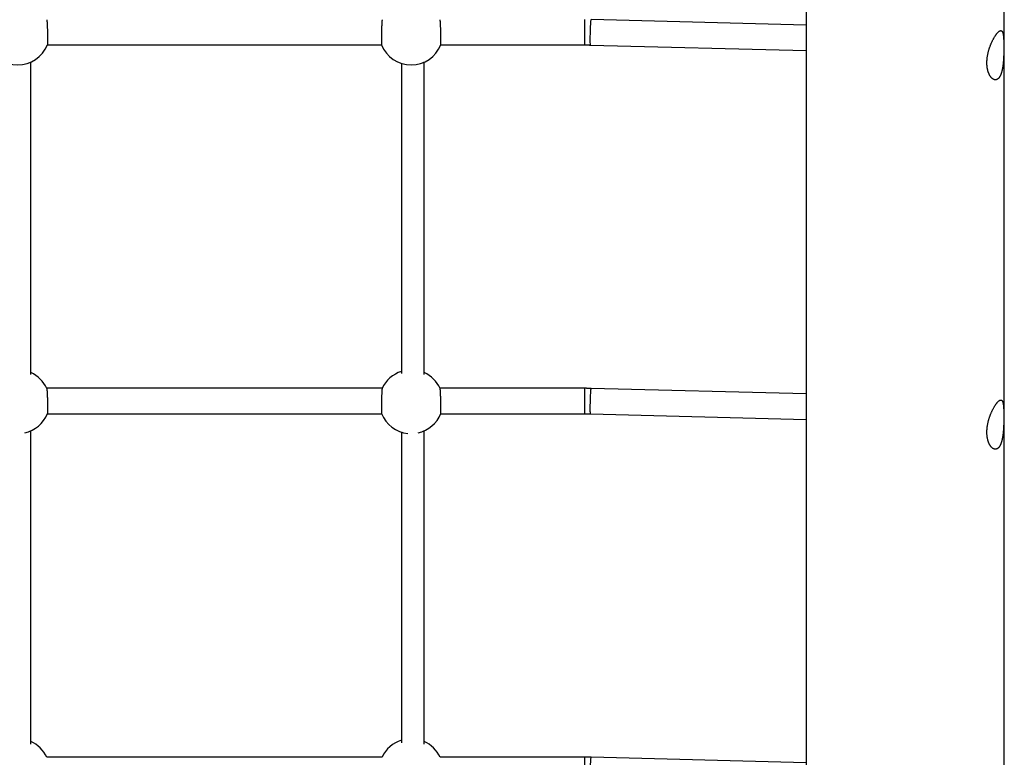
# Model space of a CAD drawing. Extents: x 6691 to 44734, y 5825 to 15784.
# Drawn here: x 42038 to 42734, y 9969 to 10491 of the extents above; entities that cross this region are included whole.
import ezdxf

# ---------------------------------------------------------------- set-up
doc = ezdxf.new("R2010")
doc.units = 0
doc.layers.add('LAYER01', color=7, linetype='Continuous')

msp = doc.modelspace()

# ---------------------------------------------------------------- linework, layer by layer
at = {"layer": 'LAYER01', "color": 7, "linetype": 'Continuous'}
for p, q in [((42593.84, 10629.3), (42593.84, 9434.48)), ((42733.84, 9445.29), (42733.84, 10630.01)), ((42593.84, 10486.93), (42441.87, 10490.81)), ((42057.51, 10472.87), (42293.74, 10472.87)), ((42335.51, 10472.87), (42437.3, 10472.87)), ((42441.41, 10472.82), (42593.84, 10468.92)), ((42045.84, 10239.73), (42045.84, 10460.94)), ((42307.84, 10460.03), (42307.84, 10240.59)), ((42323.84, 10239.73), (42323.84, 10460.94)), ((42294.17, 10230.05), (42057.08, 10230.05)), ((42437.3, 10230.05), (42335.08, 10230.05)), ((42593.84, 10226.11), (42441.87, 10229.99)), ((42057.51, 10212.05), (42293.74, 10212.05)), ((42335.51, 10212.05), (42437.3, 10212.05)), ((42441.41, 10212), (42593.84, 10208.1)), ((42045.84, 9978.5), (42045.84, 10200.12)), ((42307.84, 10199.21), (42307.84, 9979.36)), ((42323.84, 9978.5), (42323.84, 10200.12)), ((42294.17, 9969.23), (42057.08, 9969.23)), ((42437.3, 9969.23), (42335.08, 9969.23)), ((42593.84, 9965.29), (42441.87, 9969.18))]:
    msp.add_line(p, q, dxfattribs=at)
at = {"layer": 'LAYER01', "color": 8, "linetype": 'Continuous'}
for p, q in [((42437.3, 10472.87), (42437.3, 10490.87)), ((42437.3, 10212.05), (42437.3, 10230.05)), ((42437.3, 9951.23), (42437.3, 9969.23))]:
    msp.add_line(p, q, dxfattribs=at)
at = {"layer": 'LAYER01', "color": 7, "linetype": 'Continuous'}
for points in [[(42057.11, 10490.74), (42057.12, 10490.71), (42057.13, 10490.68), (42057.14, 10490.64), (42057.15, 10490.6), (42057.16, 10490.55), (42057.18, 10490.49), (42057.19, 10490.41), (42057.2, 10490.32), (42057.21, 10490.21), (42057.23, 10490.08), (42057.24, 10489.93), (42057.25, 10489.77), (42057.27, 10489.59), (42057.28, 10489.4), (42057.3, 10489.19), (42057.31, 10488.97), (42057.33, 10488.74), (42057.34, 10488.49), (42057.36, 10488.23), (42057.37, 10487.96), (42057.39, 10487.68), (42057.4, 10487.39), (42057.41, 10487.08), (42057.43, 10486.77), (42057.44, 10486.45), (42057.46, 10486.12), (42057.47, 10485.78), (42057.48, 10485.44), (42057.5, 10485.08), (42057.51, 10484.73), (42057.52, 10484.36), (42057.53, 10484), (42057.55, 10483.62), (42057.56, 10483.25), (42057.57, 10482.87), (42057.58, 10482.5), (42057.59, 10482.12), (42057.6, 10481.74), (42057.6, 10481.36), (42057.61, 10480.98), (42057.62, 10480.6), (42057.63, 10480.23), (42057.63, 10479.86), (42057.64, 10479.49), (42057.64, 10479.13), (42057.65, 10478.77), (42057.65, 10478.41), (42057.66, 10478.06), (42057.66, 10477.72), (42057.66, 10477.39), (42057.66, 10477.06), (42057.66, 10476.74), (42057.66, 10476.44), (42057.66, 10476.14), (42057.66, 10475.85), (42057.66, 10475.58), (42057.66, 10475.32), (42057.65, 10475.07), (42057.65, 10474.83), (42057.64, 10474.61), (42057.64, 10474.4), (42057.63, 10474.21), (42057.63, 10474.03), (42057.62, 10473.86), (42057.62, 10473.71), (42057.61, 10473.57), (42057.61, 10473.44), (42057.6, 10473.33), (42057.6, 10473.23), (42057.59, 10473.15), (42057.58, 10473.08), (42057.58, 10473.03), (42057.57, 10472.99), (42057.57, 10472.96), (42057.56, 10472.94), (42057.56, 10472.93), (42057.55, 10472.93), (42057.54, 10472.94), (42057.54, 10472.95), (42057.53, 10472.96)], [(42294.15, 10490.74), (42294.13, 10490.71), (42294.12, 10490.68), (42294.11, 10490.64), (42294.1, 10490.6), (42294.09, 10490.55), (42294.08, 10490.49), (42294.07, 10490.41), (42294.05, 10490.32), (42294.04, 10490.21), (42294.03, 10490.08), (42294.01, 10489.93), (42294, 10489.77), (42293.99, 10489.59), (42293.97, 10489.4), (42293.96, 10489.19), (42293.94, 10488.97), (42293.93, 10488.74), (42293.91, 10488.49), (42293.9, 10488.23), (42293.88, 10487.96), (42293.87, 10487.68), (42293.85, 10487.39), (42293.84, 10487.08), (42293.82, 10486.77), (42293.81, 10486.45), (42293.8, 10486.12), (42293.78, 10485.78), (42293.77, 10485.44), (42293.76, 10485.08), (42293.74, 10484.73), (42293.73, 10484.36), (42293.72, 10484), (42293.71, 10483.62), (42293.7, 10483.25), (42293.69, 10482.87), (42293.68, 10482.5), (42293.67, 10482.12), (42293.66, 10481.74), (42293.65, 10481.36), (42293.64, 10480.98), (42293.63, 10480.6), (42293.63, 10480.23), (42293.62, 10479.86), (42293.62, 10479.49), (42293.61, 10479.13), (42293.61, 10478.77), (42293.6, 10478.41), (42293.6, 10478.06), (42293.6, 10477.72), (42293.59, 10477.39), (42293.59, 10477.06), (42293.59, 10476.74), (42293.59, 10476.44), (42293.59, 10476.14), (42293.59, 10475.85), (42293.6, 10475.58), (42293.6, 10475.32), (42293.6, 10475.07), (42293.61, 10474.83), (42293.61, 10474.61), (42293.61, 10474.4), (42293.62, 10474.21), (42293.62, 10474.03), (42293.63, 10473.86), (42293.64, 10473.71), (42293.64, 10473.57), (42293.65, 10473.44), (42293.65, 10473.33), (42293.66, 10473.23), (42293.66, 10473.15), (42293.67, 10473.08), (42293.68, 10473.03), (42293.68, 10472.99), (42293.69, 10472.96), (42293.69, 10472.94), (42293.7, 10472.93), (42293.7, 10472.93), (42293.71, 10472.94), (42293.72, 10472.95), (42293.72, 10472.96)], [(42335.53, 10473.02), (42335.54, 10473.03), (42335.55, 10473.04), (42335.56, 10473.06), (42335.56, 10473.08), (42335.57, 10473.11), (42335.58, 10473.15), (42335.59, 10473.2), (42335.59, 10473.27), (42335.6, 10473.36), (42335.61, 10473.46), (42335.61, 10473.58), (42335.62, 10473.72), (42335.63, 10473.87), (42335.63, 10474.04), (42335.64, 10474.22), (42335.64, 10474.41), (42335.65, 10474.62), (42335.65, 10474.85), (42335.65, 10475.08), (42335.66, 10475.33), (42335.66, 10475.59), (42335.66, 10475.87), (42335.66, 10476.15), (42335.66, 10476.45), (42335.66, 10476.75), (42335.66, 10477.07), (42335.66, 10477.39), (42335.66, 10477.73), (42335.66, 10478.07), (42335.65, 10478.42), (42335.65, 10478.77), (42335.64, 10479.13), (42335.64, 10479.49), (42335.63, 10479.86), (42335.63, 10480.23), (42335.62, 10480.61), (42335.61, 10480.98), (42335.6, 10481.36), (42335.6, 10481.74), (42335.59, 10482.12), (42335.58, 10482.5), (42335.57, 10482.87), (42335.56, 10483.25), (42335.55, 10483.62), (42335.53, 10483.99), (42335.52, 10484.36), (42335.51, 10484.72), (42335.5, 10485.08), (42335.48, 10485.43), (42335.47, 10485.78), (42335.46, 10486.12), (42335.44, 10486.45), (42335.43, 10486.77), (42335.42, 10487.09), (42335.4, 10487.39), (42335.39, 10487.68), (42335.37, 10487.96), (42335.36, 10488.23), (42335.34, 10488.49), (42335.33, 10488.73), (42335.31, 10488.97), (42335.3, 10489.19), (42335.28, 10489.39), (42335.27, 10489.58), (42335.25, 10489.76), (42335.24, 10489.92), (42335.23, 10490.07), (42335.22, 10490.2), (42335.2, 10490.32), (42335.19, 10490.42), (42335.18, 10490.51), (42335.17, 10490.58), (42335.16, 10490.63), (42335.15, 10490.67), (42335.15, 10490.7), (42335.14, 10490.72), (42335.13, 10490.73), (42335.12, 10490.73), (42335.12, 10490.73), (42335.11, 10490.73)], [(42437.3, 10472.87), (42437.59, 10472.87), (42437.88, 10472.87), (42438.16, 10472.86), (42438.44, 10472.86), (42438.72, 10472.86), (42438.99, 10472.86), (42439.26, 10472.86), (42439.52, 10472.85), (42439.77, 10472.85), (42440.02, 10472.84), (42440.26, 10472.84), (42440.5, 10472.84), (42440.73, 10472.83), (42440.96, 10472.83), (42441.18, 10472.82), (42441.41, 10472.82)], [(42057.11, 10229.92), (42057.12, 10229.89), (42057.13, 10229.86), (42057.14, 10229.83), (42057.15, 10229.78), (42057.16, 10229.73), (42057.18, 10229.67), (42057.19, 10229.59), (42057.2, 10229.5), (42057.21, 10229.39), (42057.23, 10229.26), (42057.24, 10229.11), (42057.25, 10228.95), (42057.27, 10228.77), (42057.28, 10228.58), (42057.3, 10228.37), (42057.31, 10228.15), (42057.33, 10227.92), (42057.34, 10227.67), (42057.36, 10227.41), (42057.37, 10227.14), (42057.39, 10226.86), (42057.4, 10226.57), (42057.41, 10226.27), (42057.43, 10225.95), (42057.44, 10225.63), (42057.46, 10225.3), (42057.47, 10224.96), (42057.48, 10224.62), (42057.5, 10224.27), (42057.51, 10223.91), (42057.52, 10223.55), (42057.53, 10223.18), (42057.55, 10222.81), (42057.56, 10222.43), (42057.57, 10222.06), (42057.58, 10221.68), (42057.59, 10221.3), (42057.6, 10220.92), (42057.6, 10220.54), (42057.61, 10220.16), (42057.62, 10219.79), (42057.63, 10219.41), (42057.63, 10219.04), (42057.64, 10218.67), (42057.64, 10218.31), (42057.65, 10217.95), (42057.65, 10217.6), (42057.66, 10217.25), (42057.66, 10216.91), (42057.66, 10216.57), (42057.66, 10216.24), (42057.66, 10215.93), (42057.66, 10215.62), (42057.66, 10215.32), (42057.66, 10215.04), (42057.66, 10214.76), (42057.66, 10214.5), (42057.65, 10214.25), (42057.65, 10214.02), (42057.64, 10213.8), (42057.64, 10213.59), (42057.63, 10213.39), (42057.63, 10213.21), (42057.62, 10213.04), (42057.62, 10212.89), (42057.61, 10212.75), (42057.61, 10212.62), (42057.6, 10212.51), (42057.6, 10212.41), (42057.59, 10212.33), (42057.58, 10212.26), (42057.58, 10212.21), (42057.57, 10212.17), (42057.57, 10212.14), (42057.56, 10212.12), (42057.56, 10212.12), (42057.55, 10212.12), (42057.54, 10212.12), (42057.54, 10212.13), (42057.53, 10212.14)], [(42294.15, 10229.92), (42294.13, 10229.89), (42294.12, 10229.86), (42294.11, 10229.83), (42294.1, 10229.78), (42294.09, 10229.73), (42294.08, 10229.67), (42294.07, 10229.59), (42294.05, 10229.5), (42294.04, 10229.39), (42294.03, 10229.26), (42294.01, 10229.11), (42294, 10228.95), (42293.99, 10228.77), (42293.97, 10228.58), (42293.96, 10228.37), (42293.94, 10228.15), (42293.93, 10227.92), (42293.91, 10227.67), (42293.9, 10227.41), (42293.88, 10227.14), (42293.87, 10226.86), (42293.85, 10226.57), (42293.84, 10226.27), (42293.82, 10225.95), (42293.81, 10225.63), (42293.8, 10225.3), (42293.78, 10224.96), (42293.77, 10224.62), (42293.76, 10224.27), (42293.74, 10223.91), (42293.73, 10223.55), (42293.72, 10223.18), (42293.71, 10222.81), (42293.7, 10222.43), (42293.69, 10222.06), (42293.68, 10221.68), (42293.67, 10221.3), (42293.66, 10220.92), (42293.65, 10220.54), (42293.64, 10220.16), (42293.63, 10219.79), (42293.63, 10219.41), (42293.62, 10219.04), (42293.62, 10218.67), (42293.61, 10218.31), (42293.61, 10217.95), (42293.6, 10217.6), (42293.6, 10217.25), (42293.6, 10216.91), (42293.59, 10216.57), (42293.59, 10216.24), (42293.59, 10215.93), (42293.59, 10215.62), (42293.59, 10215.32), (42293.59, 10215.04), (42293.6, 10214.76), (42293.6, 10214.5), (42293.6, 10214.25), (42293.61, 10214.02), (42293.61, 10213.8), (42293.61, 10213.59), (42293.62, 10213.39), (42293.62, 10213.21), (42293.63, 10213.04), (42293.64, 10212.89), (42293.64, 10212.75), (42293.65, 10212.62), (42293.65, 10212.51), (42293.66, 10212.42), (42293.66, 10212.33), (42293.67, 10212.26), (42293.68, 10212.21), (42293.68, 10212.17), (42293.69, 10212.14), (42293.69, 10212.12), (42293.7, 10212.12), (42293.7, 10212.12), (42293.71, 10212.12), (42293.72, 10212.13), (42293.72, 10212.14)], [(42335.53, 10212.2), (42335.54, 10212.21), (42335.55, 10212.22), (42335.56, 10212.24), (42335.56, 10212.26), (42335.57, 10212.29), (42335.58, 10212.33), (42335.59, 10212.39), (42335.59, 10212.45), (42335.6, 10212.54), (42335.61, 10212.64), (42335.61, 10212.76), (42335.62, 10212.9), (42335.63, 10213.05), (42335.63, 10213.22), (42335.64, 10213.4), (42335.64, 10213.6), (42335.65, 10213.81), (42335.65, 10214.03), (42335.65, 10214.27), (42335.66, 10214.51), (42335.66, 10214.78), (42335.66, 10215.05), (42335.66, 10215.33), (42335.66, 10215.63), (42335.66, 10215.94), (42335.66, 10216.25), (42335.66, 10216.58), (42335.66, 10216.91), (42335.66, 10217.25), (42335.65, 10217.6), (42335.65, 10217.95), (42335.64, 10218.31), (42335.64, 10218.68), (42335.63, 10219.04), (42335.63, 10219.42), (42335.62, 10219.79), (42335.61, 10220.17), (42335.6, 10220.54), (42335.6, 10220.92), (42335.59, 10221.3), (42335.58, 10221.68), (42335.57, 10222.06), (42335.56, 10222.43), (42335.55, 10222.81), (42335.53, 10223.18), (42335.52, 10223.54), (42335.51, 10223.91), (42335.5, 10224.26), (42335.48, 10224.62), (42335.47, 10224.96), (42335.46, 10225.3), (42335.44, 10225.63), (42335.43, 10225.95), (42335.42, 10226.27), (42335.4, 10226.57), (42335.39, 10226.86), (42335.37, 10227.15), (42335.36, 10227.42), (42335.34, 10227.67), (42335.33, 10227.92), (42335.31, 10228.15), (42335.3, 10228.37), (42335.28, 10228.57), (42335.27, 10228.76), (42335.25, 10228.94), (42335.24, 10229.1), (42335.23, 10229.25), (42335.22, 10229.38), (42335.2, 10229.5), (42335.19, 10229.6), (42335.18, 10229.69), (42335.17, 10229.76), (42335.16, 10229.81), (42335.15, 10229.85), (42335.15, 10229.88), (42335.14, 10229.9), (42335.13, 10229.91), (42335.12, 10229.91), (42335.12, 10229.91), (42335.11, 10229.91)], [(42441.87, 10229.99), (42441.55, 10230), (42441.23, 10230.01), (42440.91, 10230.01), (42440.6, 10230.02), (42440.29, 10230.02), (42439.99, 10230.03), (42439.69, 10230.03), (42439.4, 10230.04), (42439.12, 10230.04), (42438.85, 10230.04), (42438.58, 10230.05), (42438.32, 10230.05), (42438.06, 10230.05), (42437.8, 10230.05), (42437.55, 10230.05), (42437.3, 10230.05)], [(42437.3, 10212.05), (42437.59, 10212.05), (42437.88, 10212.05), (42438.16, 10212.05), (42438.44, 10212.04), (42438.72, 10212.04), (42438.99, 10212.04), (42439.26, 10212.04), (42439.52, 10212.04), (42439.77, 10212.03), (42440.02, 10212.03), (42440.26, 10212.02), (42440.5, 10212.02), (42440.73, 10212.01), (42440.96, 10212.01), (42441.18, 10212), (42441.41, 10212)], [(42441.87, 9969.18), (42441.55, 9969.18), (42441.23, 9969.19), (42440.91, 9969.2), (42440.6, 9969.2), (42440.29, 9969.21), (42439.99, 9969.21), (42439.69, 9969.22), (42439.4, 9969.22), (42439.12, 9969.22), (42438.85, 9969.23), (42438.58, 9969.23), (42438.32, 9969.23), (42438.06, 9969.23), (42437.8, 9969.23), (42437.55, 9969.23), (42437.3, 9969.23)]]:
    msp.add_lwpolyline(points, dxfattribs=at)
at = {"layer": 'LAYER01', "color": 8, "linetype": 'Continuous'}
for points in [[(42441.41, 10472.82), (42441.4, 10472.82), (42441.34, 10473.06), (42441.3, 10473.65), (42441.27, 10474.59), (42441.25, 10475.81), (42441.25, 10477.28), (42441.27, 10478.94), (42441.3, 10480.72), (42441.34, 10482.54), (42441.4, 10484.33), (42441.47, 10486.02), (42441.54, 10487.53), (42441.62, 10488.81), (42441.7, 10489.81), (42441.77, 10490.47), (42441.85, 10490.79), (42441.87, 10490.81)], [(42441.41, 10212), (42441.4, 10212), (42441.34, 10212.24), (42441.3, 10212.84), (42441.27, 10213.77), (42441.25, 10215), (42441.25, 10216.47), (42441.27, 10218.13), (42441.3, 10219.9), (42441.34, 10221.72), (42441.4, 10223.51), (42441.47, 10225.2), (42441.54, 10226.71), (42441.62, 10227.99), (42441.7, 10228.99), (42441.77, 10229.66), (42441.85, 10229.97), (42441.87, 10229.99)], [(42441.41, 9951.18), (42441.4, 9951.19), (42441.34, 9951.42), (42441.3, 9952.02), (42441.27, 9952.95), (42441.25, 9954.18), (42441.25, 9955.65), (42441.27, 9957.31), (42441.3, 9959.08), (42441.34, 9960.9), (42441.4, 9962.69), (42441.47, 9964.38), (42441.54, 9965.9), (42441.62, 9967.18), (42441.7, 9968.17), (42441.77, 9968.84), (42441.85, 9969.15), (42441.87, 9969.18)]]:
    msp.add_lwpolyline(points, dxfattribs=at)
at = {"layer": 'LAYER01', "color": 7, "linetype": 'Continuous'}
for points in [[(42721.57, 10460.68), (42721.57, 10461.05), (42721.59, 10461.43), (42721.6, 10461.82), (42721.62, 10462.21), (42721.65, 10462.61), (42721.68, 10463.01), (42721.72, 10463.41), (42721.77, 10463.82), (42721.82, 10464.22), (42721.88, 10464.63), (42721.94, 10465.04), (42722.01, 10465.44), (42722.09, 10465.85), (42722.17, 10466.26), (42722.25, 10466.66), (42722.34, 10467.07), (42722.44, 10467.47), (42722.53, 10467.87), (42722.64, 10468.27), (42722.74, 10468.67), (42722.85, 10469.07), (42722.97, 10469.47), (42723.09, 10469.86), (42723.21, 10470.26), (42723.34, 10470.65), (42723.47, 10471.03), (42723.6, 10471.42), (42723.74, 10471.8), (42723.88, 10472.18), (42724.02, 10472.56), (42724.17, 10472.93), (42724.32, 10473.3), (42724.47, 10473.66), (42724.62, 10474.02), (42724.78, 10474.38), (42724.94, 10474.73), (42725.1, 10475.08), (42725.26, 10475.42), (42725.42, 10475.76), (42725.59, 10476.09), (42725.75, 10476.42), (42725.92, 10476.74), (42726.09, 10477.05), (42726.26, 10477.36), (42726.43, 10477.66), (42726.6, 10477.96), (42726.77, 10478.25), (42726.94, 10478.53), (42727.11, 10478.8), (42727.27, 10479.07), (42727.44, 10479.33), (42727.61, 10479.58), (42727.78, 10479.82), (42727.94, 10480.06), (42728.11, 10480.28), (42728.25, 10480.48), (42728.39, 10480.66), (42728.53, 10480.84), (42728.67, 10481.01), (42728.8, 10481.17), (42728.94, 10481.33), (42729.07, 10481.48), (42729.2, 10481.62), (42729.33, 10481.76), (42729.46, 10481.89), (42729.59, 10482.01), (42729.71, 10482.13), (42729.84, 10482.24), (42729.96, 10482.34), (42730.07, 10482.43), (42730.19, 10482.52), (42730.3, 10482.6), (42730.42, 10482.67), (42730.53, 10482.73), (42730.63, 10482.79), (42730.74, 10482.84), (42730.84, 10482.89), (42730.94, 10482.92), (42731.04, 10482.95), (42731.14, 10482.97), (42731.23, 10482.99), (42731.32, 10483), (42731.41, 10483), (42731.5, 10482.99), (42731.58, 10482.98), (42731.67, 10482.96), (42731.75, 10482.93), (42731.83, 10482.9), (42731.9, 10482.85), (42731.98, 10482.8), (42732.05, 10482.75), (42732.12, 10482.68), (42732.19, 10482.61), (42732.25, 10482.53), (42732.31, 10482.45), (42732.38, 10482.36), (42732.44, 10482.26), (42732.49, 10482.15), (42732.55, 10482.04), (42732.6, 10481.92), (42732.65, 10481.79), (42732.7, 10481.66), (42732.75, 10481.52), (42732.8, 10481.37), (42732.84, 10481.21), (42732.89, 10481.05), (42732.93, 10480.88), (42732.97, 10480.7), (42733, 10480.52), (42733.04, 10480.33), (42733.07, 10480.13), (42733.1, 10479.93), (42733.14, 10479.72), (42733.16, 10479.5), (42733.19, 10479.28), (42733.22, 10479.05), (42733.24, 10478.82), (42733.27, 10478.58), (42733.29, 10478.33), (42733.31, 10478.07), (42733.33, 10477.81), (42733.35, 10477.55), (42733.37, 10477.28), (42733.38, 10477), (42733.4, 10476.72), (42733.41, 10476.44), (42733.43, 10476.15), (42733.44, 10475.85), (42733.45, 10475.55), (42733.46, 10475.25), (42733.47, 10474.94), (42733.48, 10474.63), (42733.48, 10474.31), (42733.49, 10473.99), (42733.49, 10473.67), (42733.5, 10473.34), (42733.5, 10473.01), (42733.51, 10472.68), (42733.51, 10472.34), (42733.51, 10472), (42733.51, 10471.66), (42733.51, 10471.32), (42733.51, 10470.97), (42733.51, 10470.62), (42733.51, 10470.28), (42733.5, 10469.93), (42733.5, 10469.57), (42733.5, 10469.22), (42733.49, 10468.87), (42733.48, 10468.51), (42733.48, 10468.16), (42733.47, 10467.8), (42733.46, 10467.44), (42733.45, 10467.08), (42733.44, 10466.72), (42733.43, 10466.36), (42733.42, 10466), (42733.4, 10465.64), (42733.39, 10465.29), (42733.38, 10464.93), (42733.36, 10464.57), (42733.34, 10464.21), (42733.32, 10463.85), (42733.3, 10463.49), (42733.28, 10463.13), (42733.26, 10462.78), (42733.24, 10462.42), (42733.21, 10462.07), (42733.19, 10461.72), (42733.16, 10461.37), (42733.13, 10461.02), (42733.1, 10460.67), (42733.07, 10460.32), (42733.03, 10459.98), (42733, 10459.63), (42732.96, 10459.29), (42732.92, 10458.95), (42732.88, 10458.62), (42732.84, 10458.28), (42732.79, 10457.95), (42732.75, 10457.62), (42732.7, 10457.3), (42732.65, 10456.97), (42732.6, 10456.66), (42732.54, 10456.34), (42732.49, 10456.03), (42732.43, 10455.72), (42732.37, 10455.42), (42732.3, 10455.12), (42732.24, 10454.83), (42732.17, 10454.54), (42732.1, 10454.26), (42732.03, 10453.98), (42731.95, 10453.7), (42731.87, 10453.43), (42731.79, 10453.17), (42731.71, 10452.91), (42731.63, 10452.66), (42731.54, 10452.41), (42731.45, 10452.17), (42731.36, 10451.94), (42731.27, 10451.71), (42731.17, 10451.49), (42731.07, 10451.28), (42730.97, 10451.07), (42730.87, 10450.87), (42730.76, 10450.67), (42730.65, 10450.49), (42730.55, 10450.31), (42730.43, 10450.14), (42730.32, 10449.97), (42730.21, 10449.81), (42730.09, 10449.66), (42729.97, 10449.52), (42729.85, 10449.38), (42729.73, 10449.26), (42729.6, 10449.14), (42729.48, 10449.02), (42729.35, 10448.92), (42729.22, 10448.82), (42729.09, 10448.73), (42728.96, 10448.65), (42728.82, 10448.57), (42728.69, 10448.51), (42728.55, 10448.45), (42728.42, 10448.39), (42728.28, 10448.35), (42728.14, 10448.31), (42728, 10448.28), (42727.86, 10448.26), (42727.72, 10448.25), (42727.58, 10448.24), (42727.44, 10448.24), (42727.3, 10448.25), (42727.15, 10448.26), (42727.01, 10448.29), (42726.87, 10448.32), (42726.72, 10448.36), (42726.58, 10448.4), (42726.44, 10448.46), (42726.29, 10448.52), (42726.15, 10448.58), (42726.01, 10448.66), (42725.86, 10448.74), (42725.72, 10448.83), (42725.58, 10448.93), (42725.44, 10449.03), (42725.3, 10449.14), (42725.16, 10449.26), (42725.02, 10449.39), (42724.88, 10449.52), (42724.74, 10449.66), (42724.61, 10449.81), (42724.47, 10449.96), (42724.34, 10450.12), (42724.21, 10450.29), (42724.08, 10450.47), (42723.96, 10450.65), (42723.83, 10450.84), (42723.71, 10451.03), (42723.59, 10451.24), (42723.47, 10451.45), (42723.35, 10451.66), (42723.24, 10451.88), (42723.13, 10452.11), (42723.02, 10452.35), (42722.92, 10452.59), (42722.82, 10452.83), (42722.72, 10453.08), (42722.62, 10453.33), (42722.54, 10453.59), (42722.45, 10453.85), (42722.37, 10454.11), (42722.29, 10454.38), (42722.22, 10454.65), (42722.15, 10454.92), (42722.08, 10455.19), (42722.02, 10455.46), (42721.96, 10455.74), (42721.91, 10456.02), (42721.86, 10456.29), (42721.81, 10456.57), (42721.77, 10456.85), (42721.73, 10457.13), (42721.7, 10457.41), (42721.67, 10457.69), (42721.64, 10457.98), (42721.62, 10458.26), (42721.6, 10458.54), (42721.59, 10458.82), (42721.58, 10459.11), (42721.57, 10459.4), (42721.57, 10459.7), (42721.56, 10460), (42721.56, 10460.31)], [(42721.57, 10199.44), (42721.57, 10199.82), (42721.59, 10200.2), (42721.6, 10200.58), (42721.62, 10200.98), (42721.65, 10201.37), (42721.68, 10201.78), (42721.72, 10202.18), (42721.77, 10202.58), (42721.82, 10202.99), (42721.88, 10203.4), (42721.94, 10203.8), (42722.01, 10204.21), (42722.09, 10204.62), (42722.17, 10205.02), (42722.25, 10205.43), (42722.34, 10205.83), (42722.44, 10206.24), (42722.53, 10206.64), (42722.64, 10207.04), (42722.74, 10207.44), (42722.85, 10207.84), (42722.97, 10208.23), (42723.09, 10208.63), (42723.21, 10209.02), (42723.34, 10209.41), (42723.47, 10209.8), (42723.6, 10210.19), (42723.74, 10210.57), (42723.88, 10210.95), (42724.02, 10211.32), (42724.17, 10211.69), (42724.32, 10212.06), (42724.47, 10212.43), (42724.62, 10212.79), (42724.78, 10213.14), (42724.94, 10213.5), (42725.1, 10213.84), (42725.26, 10214.19), (42725.42, 10214.53), (42725.59, 10214.86), (42725.75, 10215.18), (42725.92, 10215.51), (42726.09, 10215.82), (42726.26, 10216.13), (42726.43, 10216.43), (42726.6, 10216.73), (42726.77, 10217.01), (42726.94, 10217.3), (42727.11, 10217.57), (42727.27, 10217.84), (42727.44, 10218.09), (42727.61, 10218.35), (42727.78, 10218.59), (42727.94, 10218.82), (42728.11, 10219.05), (42728.25, 10219.24), (42728.39, 10219.43), (42728.53, 10219.6), (42728.67, 10219.77), (42728.8, 10219.94), (42728.94, 10220.09), (42729.07, 10220.25), (42729.2, 10220.39), (42729.33, 10220.53), (42729.46, 10220.65), (42729.59, 10220.78), (42729.71, 10220.89), (42729.84, 10221), (42729.96, 10221.1), (42730.07, 10221.2), (42730.19, 10221.28), (42730.3, 10221.36), (42730.42, 10221.43), (42730.53, 10221.5), (42730.63, 10221.56), (42730.74, 10221.61), (42730.84, 10221.65), (42730.94, 10221.69), (42731.04, 10221.72), (42731.14, 10221.74), (42731.23, 10221.75), (42731.32, 10221.76), (42731.41, 10221.76), (42731.5, 10221.76), (42731.58, 10221.74), (42731.67, 10221.72), (42731.75, 10221.7), (42731.83, 10221.66), (42731.9, 10221.62), (42731.98, 10221.57), (42732.05, 10221.51), (42732.12, 10221.45), (42732.19, 10221.38), (42732.25, 10221.3), (42732.31, 10221.22), (42732.38, 10221.12), (42732.44, 10221.02), (42732.49, 10220.92), (42732.55, 10220.81), (42732.6, 10220.68), (42732.65, 10220.56), (42732.7, 10220.42), (42732.75, 10220.28), (42732.8, 10220.13), (42732.84, 10219.98), (42732.89, 10219.81), (42732.93, 10219.65), (42732.97, 10219.47), (42733, 10219.29), (42733.04, 10219.1), (42733.07, 10218.9), (42733.1, 10218.7), (42733.14, 10218.49), (42733.16, 10218.27), (42733.19, 10218.05), (42733.22, 10217.82), (42733.24, 10217.58), (42733.27, 10217.34), (42733.29, 10217.09), (42733.31, 10216.84), (42733.33, 10216.58), (42733.35, 10216.32), (42733.37, 10216.04), (42733.38, 10215.77), (42733.4, 10215.49), (42733.41, 10215.2), (42733.43, 10214.91), (42733.44, 10214.62), (42733.45, 10214.32), (42733.46, 10214.01), (42733.47, 10213.7), (42733.48, 10213.39), (42733.48, 10213.08), (42733.49, 10212.76), (42733.49, 10212.43), (42733.5, 10212.1), (42733.5, 10211.77), (42733.51, 10211.44), (42733.51, 10211.11), (42733.51, 10210.77), (42733.51, 10210.43), (42733.51, 10210.08), (42733.51, 10209.74), (42733.51, 10209.39), (42733.51, 10209.04), (42733.5, 10208.69), (42733.5, 10208.34), (42733.5, 10207.99), (42733.49, 10207.63), (42733.48, 10207.28), (42733.48, 10206.92), (42733.47, 10206.56), (42733.46, 10206.21), (42733.45, 10205.85), (42733.44, 10205.49), (42733.43, 10205.13), (42733.42, 10204.77), (42733.4, 10204.41), (42733.39, 10204.05), (42733.38, 10203.69), (42733.36, 10203.33), (42733.34, 10202.97), (42733.32, 10202.61), (42733.3, 10202.26), (42733.28, 10201.9), (42733.26, 10201.54), (42733.24, 10201.19), (42733.21, 10200.83), (42733.19, 10200.48), (42733.16, 10200.13), (42733.13, 10199.78), (42733.1, 10199.43), (42733.07, 10199.09), (42733.03, 10198.74), (42733, 10198.4), (42732.96, 10198.06), (42732.92, 10197.72), (42732.88, 10197.38), (42732.84, 10197.05), (42732.79, 10196.72), (42732.75, 10196.39), (42732.7, 10196.06), (42732.65, 10195.74), (42732.6, 10195.42), (42732.54, 10195.11), (42732.49, 10194.8), (42732.43, 10194.49), (42732.37, 10194.19), (42732.3, 10193.89), (42732.24, 10193.59), (42732.17, 10193.31), (42732.1, 10193.02), (42732.03, 10192.74), (42731.95, 10192.47), (42731.87, 10192.2), (42731.79, 10191.93), (42731.71, 10191.68), (42731.63, 10191.42), (42731.54, 10191.18), (42731.45, 10190.94), (42731.36, 10190.7), (42731.27, 10190.48), (42731.17, 10190.26), (42731.07, 10190.04), (42730.97, 10189.83), (42730.87, 10189.63), (42730.76, 10189.44), (42730.65, 10189.25), (42730.55, 10189.07), (42730.43, 10188.9), (42730.32, 10188.74), (42730.21, 10188.58), (42730.09, 10188.43), (42729.97, 10188.29), (42729.85, 10188.15), (42729.73, 10188.02), (42729.6, 10187.9), (42729.48, 10187.79), (42729.35, 10187.68), (42729.22, 10187.59), (42729.09, 10187.5), (42728.96, 10187.41), (42728.82, 10187.34), (42728.69, 10187.27), (42728.55, 10187.21), (42728.42, 10187.16), (42728.28, 10187.12), (42728.14, 10187.08), (42728, 10187.05), (42727.86, 10187.03), (42727.72, 10187.01), (42727.58, 10187), (42727.44, 10187.01), (42727.3, 10187.01), (42727.15, 10187.03), (42727.01, 10187.05), (42726.87, 10187.08), (42726.72, 10187.12), (42726.58, 10187.17), (42726.44, 10187.22), (42726.29, 10187.28), (42726.15, 10187.35), (42726.01, 10187.42), (42725.86, 10187.5), (42725.72, 10187.59), (42725.58, 10187.69), (42725.44, 10187.79), (42725.3, 10187.91), (42725.16, 10188.02), (42725.02, 10188.15), (42724.88, 10188.28), (42724.74, 10188.42), (42724.61, 10188.57), (42724.47, 10188.73), (42724.34, 10188.89), (42724.21, 10189.06), (42724.08, 10189.23), (42723.96, 10189.41), (42723.83, 10189.6), (42723.71, 10189.8), (42723.59, 10190), (42723.47, 10190.21), (42723.35, 10190.43), (42723.24, 10190.65), (42723.13, 10190.88), (42723.02, 10191.11), (42722.92, 10191.35), (42722.82, 10191.6), (42722.72, 10191.84), (42722.62, 10192.1), (42722.54, 10192.35), (42722.45, 10192.61), (42722.37, 10192.88), (42722.29, 10193.14), (42722.22, 10193.41), (42722.15, 10193.68), (42722.08, 10193.96), (42722.02, 10194.23), (42721.96, 10194.51), (42721.91, 10194.78), (42721.86, 10195.06), (42721.81, 10195.34), (42721.77, 10195.62), (42721.73, 10195.9), (42721.7, 10196.18), (42721.67, 10196.46), (42721.64, 10196.74), (42721.62, 10197.02), (42721.6, 10197.31), (42721.59, 10197.59), (42721.58, 10197.88), (42721.57, 10198.17), (42721.57, 10198.47), (42721.56, 10198.77), (42721.56, 10199.08)]]:
    msp.add_lwpolyline(points, close=True, dxfattribs=at)
for centre, start, end in [((42036.63, 10481.37), 201.77339, 338.06546), ((42314.63, 10481.37), 201.93388, 338.22275), ((42036.63, 10220.56), 24.57303, 65.70887), ((42314.63, 10220.56), 107.63216, 155.42933), ((42314.63, 10220.56), 24.54403, 65.70887), ((42036.63, 10220.56), 282.84478, 338.06546), ((42314.63, 10220.56), 201.93388, 264.15023), ((42314.63, 10220.56), 282.84478, 338.22275), ((42036.63, 9959.74), 24.57303, 65.70887), ((42314.63, 9959.74), 107.63216, 155.42933), ((42314.63, 9959.74), 24.54403, 65.70887)]:
    msp.add_arc(centre, 22.56, start, end, dxfattribs=at)

doc.saveas('drawing.dxf')
